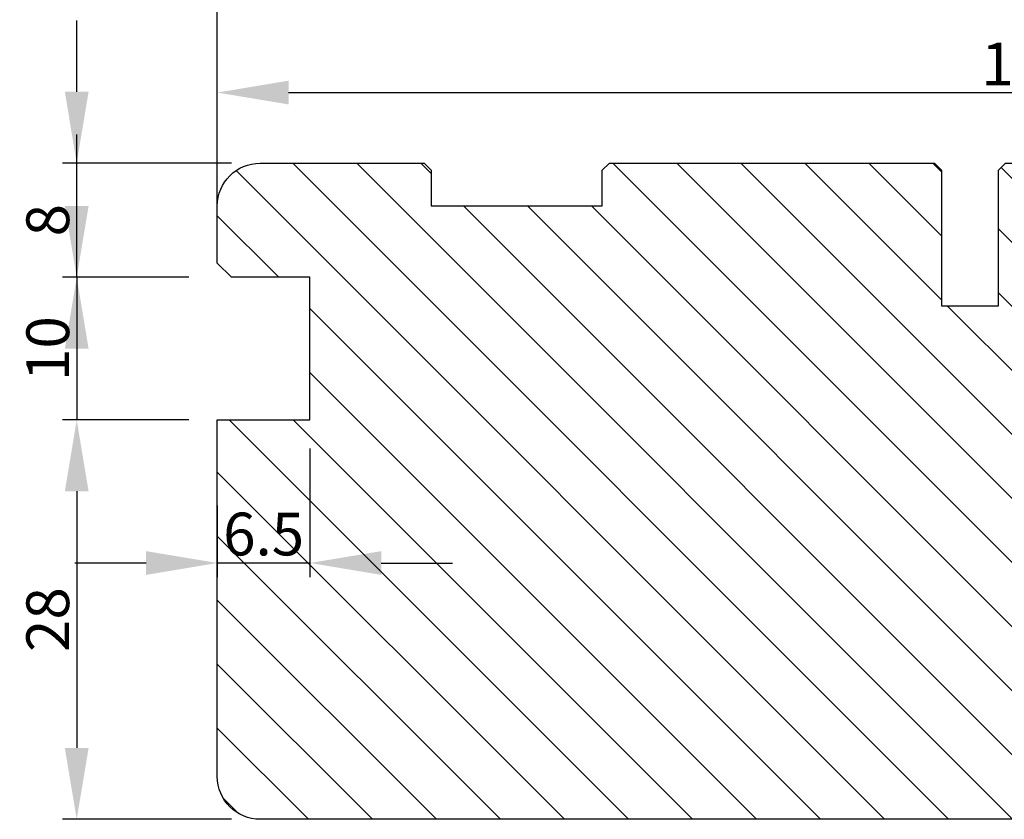
# Model space of a CAD drawing. Units: millimetres. Extents: x -60 to 3053, y -1422 to -233.
# Drawn here: x 1644 to 1713, y -685 to -629 of the extents above; entities that cross this region are included whole.
import ezdxf

# ---------------------------------------------------------------- set-up
doc = ezdxf.new("R2010")
doc.units = ezdxf.units.MM
doc.layers.get('0').update_dxf_attribs({"lineweight": 0})
doc.layers.get('DEFPOINTS').update_dxf_attribs({"lineweight": 0})
doc.layers.add('03 FRAME', color=40, linetype='Continuous', lineweight=25)
doc.layers.add('04 FRAME HATCH', color=40, linetype='Continuous', lineweight=0)
doc.styles.add('M1x1', font='arial.ttf', dxfattribs={"height": 3})
doc.dimstyles.new('M1x1', dxfattribs={"dimscale": 0, "dimtxt": 3, "dimasz": 5, "dimexe": 1, "dimexo": 2, "dimgap": 0.5, "dimtad": 1, "dimdec": 0, "dimdsep": 46, "dimtxsty": 'M1x1', "dimcen": -1, "dimclrd": 256, "dimclre": 256, "dimclrt": 256, "dimazin": 2, "dimtfac": 1, "dimtdec": 0, "dimtmove": 0, "dimatfit": 3, "dimfxl": 1, "dimtolj": 1, "dimarcsym": 0})

# ---------------------------------------------------------------- blocks, each defined once
blk = doc.blocks.new('*D548')
at = {"lineweight": -2}
for p, q in [((1657.672385295188, -640.0499987990336), (1657.672385295188, -626.2705292982844)), ((1781.662073737409, -638.8747432391527), (1781.662073737409, -626.2705292982844)), ((1662.672385295188, -627.2705292982844), (1776.662073737409, -627.2705292982844))]:
    blk.add_line(p, q, dxfattribs=at)
for points in [[(1662.672385295188, -626.437195964951), (1662.672385295188, -628.1038626316177), (1657.672385295188, -627.2705292982844)], [(1776.662073737409, -628.1038626316177), (1776.662073737409, -626.437195964951), (1781.662073737409, -627.2705292982844)]]:
    blk.add_solid(points)
at = {"layer": 'DEFPOINTS', "color": 0}
for p in [(1781.662073737409, -627.2705292982844), (1781.662073737409, -640.8747432391527), (1657.672385295188, -642.0499987990336)]:
    blk.add_point(p, dxfattribs=at)
at = {"insert": (1719.667229516298, -625.2645292982844), "char_height": 3, "attachment_point": 5, "style": 'M1x1'}
blk.add_mtext('\\A1;124', dxfattribs=at)
blk = doc.blocks.new('*D562')
at = {"lineweight": -2}
for p, q in [((1647.809515418352, -634.0499987990336), (1647.809515418352, -629.0499987990336)), ((1658.672385295189, -639.0499987990336), (1646.809515418352, -639.0499987990336)), ((1647.809515418352, -647.0499987990336), (1647.809515418352, -639.0499987990336)), ((1655.672385295188, -647.0499987990336), (1646.809515418352, -647.0499987990336)), ((1647.809515418352, -652.0499987990336), (1647.809515418352, -657.0499987990336))]:
    blk.add_line(p, q, dxfattribs=at)
for points in [[(1646.976182085019, -634.0499987990336), (1648.642848751686, -634.0499987990336), (1647.809515418352, -639.0499987990336)], [(1648.642848751686, -652.0499987990336), (1646.976182085019, -652.0499987990336), (1647.809515418352, -647.0499987990336)]]:
    blk.add_solid(points)
at = {"layer": 'DEFPOINTS', "color": 0}
for p in [(1647.809515418352, -639.0499987990336), (1660.672385295189, -639.0499987990336), (1657.672385295188, -647.0499987990336)]:
    blk.add_point(p, dxfattribs=at)
at = {"insert": (1645.778015418352, -643.0499987990336), "char_height": 3, "attachment_point": 5, "rotation": 90, "style": 'M1x1'}
blk.add_mtext('\\A1;8', dxfattribs=at)
blk = doc.blocks.new('*D563')
at = {"lineweight": -2}
for p, q in [((1647.809515418352, -642.0499987990336), (1647.809515418352, -637.0499987990336)), ((1655.672385295188, -647.0499987990336), (1646.809515418352, -647.0499987990336)), ((1647.809515418352, -647.0499987990336), (1647.809515418352, -657.0499987990336)), ((1655.672385295188, -657.0499987990336), (1646.809515418352, -657.0499987990336)), ((1647.809515418352, -662.0499987990336), (1647.809515418352, -667.0499987990336))]:
    blk.add_line(p, q, dxfattribs=at)
for points in [[(1646.976182085019, -642.0499987990336), (1648.642848751686, -642.0499987990336), (1647.809515418352, -647.0499987990336)], [(1648.642848751686, -662.0499987990336), (1646.976182085019, -662.0499987990336), (1647.809515418352, -657.0499987990336)]]:
    blk.add_solid(points)
at = {"layer": 'DEFPOINTS', "color": 0}
for p in [(1657.672385295188, -647.0499987990336), (1647.809515418352, -657.0499987990336), (1657.672385295188, -657.0499987990336)]:
    blk.add_point(p, dxfattribs=at)
at = {"insert": (1645.778015418352, -652.0499987990336), "char_height": 3, "attachment_point": 5, "rotation": 90, "style": 'M1x1'}
blk.add_mtext('\\A1;10', dxfattribs=at)
blk = doc.blocks.new('*D564')
at = {"lineweight": -2}
for p, q in [((1655.672385295188, -657.0499987990336), (1646.809515418352, -657.0499987990336)), ((1647.809515418352, -662.0499987990336), (1647.809515418352, -680.0499987990336)), ((1658.672385295188, -685.0499987990336), (1646.809515418352, -685.0499987990336))]:
    blk.add_line(p, q, dxfattribs=at)
for points in [[(1648.642848751686, -662.0499987990336), (1646.976182085019, -662.0499987990336), (1647.809515418352, -657.0499987990336)], [(1646.976182085019, -680.0499987990336), (1648.642848751686, -680.0499987990336), (1647.809515418352, -685.0499987990336)]]:
    blk.add_solid(points)
at = {"layer": 'DEFPOINTS', "color": 0}
for p in [(1657.672385295188, -657.0499987990336), (1647.809515418352, -685.0499987990336), (1660.672385295188, -685.0499987990336)]:
    blk.add_point(p, dxfattribs=at)
at = {"insert": (1645.778015418352, -671.0499987990336), "char_height": 3, "attachment_point": 5, "rotation": 90, "style": 'M1x1'}
blk.add_mtext('\\A1;28', dxfattribs=at)
blk = doc.blocks.new('*D565')
at = {"lineweight": -2}
for p, q in [((1664.172385295188, -659.0499987990336), (1664.172385295188, -668.08304528745)), ((1657.672385295188, -663.0499987990336), (1657.672385295188, -668.08304528745)), ((1652.672385295188, -667.08304528745), (1647.672385295188, -667.08304528745)), ((1664.172385295188, -667.08304528745), (1657.672385295188, -667.08304528745)), ((1669.172385295188, -667.08304528745), (1674.172385295188, -667.08304528745))]:
    blk.add_line(p, q, dxfattribs=at)
for points in [[(1652.672385295188, -667.9163786207833), (1652.672385295188, -666.2497119541166), (1657.672385295188, -667.08304528745)], [(1669.172385295188, -666.2497119541166), (1669.172385295188, -667.9163786207833), (1664.172385295188, -667.08304528745)]]:
    blk.add_solid(points)
at = {"layer": 'DEFPOINTS', "color": 0}
for p in [(1664.172385295188, -657.0499987990336), (1657.672385295188, -661.0499987990336), (1657.672385295188, -667.08304528745)]:
    blk.add_point(p, dxfattribs=at)
at = {"insert": (1660.922385295188, -665.0515452874499), "char_height": 3, "attachment_point": 5, "style": 'M1x1'}
blk.add_mtext('\\A1;6.5', dxfattribs=at)
blk = doc.blocks.new('30Tkk14SO med not')
at = {"layer": '04 FRAME HATCH'}
h = blk.add_hatch(dxfattribs=at)
h.set_pattern_fill('ANSI31', color=256, angle=270, style=0)
h.set_pattern_definition([(225, (1118.810695229282, -2581.216152032665), (-2.245064030267288, 2.245064030267288), [])])
h.paths.add_polyline_path([(-343.3037520817327, -1619.270845739631), (-343.3037520817327, -1623.270845739631, 0.4142135623730785), (-340.3037520817322, -1626.270845739631), (-328.8037520817327, -1626.270845739631), (-328.3037520817327, -1625.770845739631), (-328.3037520817327, -1623.270845739631), (-316.3037520817327, -1623.270845739631), (-316.3037520817327, -1625.770845739631), (-315.8037520817327, -1626.270845739631), (-293.003752081733, -1626.270845739631), (-292.5037520817325, -1625.770845739631), (-292.503752081733, -1616.270845739631), (-288.503752081733, -1616.270845739631), (-288.503752081733, -1625.770845739631), (-288.003752081733, -1626.270845739631), (-267.3037520817327, -1626.270845739631), (-266.0611113946131, -1623.270845739631), (-258.818470707494, -1626.270845739631), (-256.8037520817327, -1626.270845739631), (-256.3037520817327, -1625.770845739631), (-256.3037520817327, -1623.270845739631), (-244.3037520817327, -1623.270845739631), (-244.3037520817327, -1625.770845739631), (-243.8037520817327, -1626.270845739631), (-239.5079155383307, -1626.270845739631, 0.3616214947864778), (-239.0162494553131, -1625.86175483054, -0.8320502943378257), (-234.5912547081523, -1625.86175483054, 0.3616214947863172), (-234.0995886251346, -1626.270845739631), (-232.3037520817331, -1626.270845739631, 0.4142135623731008), (-229.3037520817327, -1623.270845739631), (-229.3037520817327, -1599.270845739631, 0.4142135623731126), (-232.3037520817322, -1596.270845739631), (-249.5037520817325, -1596.270845739631, 0.4142135623729735), (-251.003752081733, -1597.770845739631), (-251.0037520817325, -1603.270845739631), (-263.4037520817326, -1603.270845739631), (-263.4037520817326, -1597.770845739631, 0.4142135623730807), (-264.9037520817326, -1596.270845739631), (-281.8037520817327, -1596.270845739631, -0.4142135623730607), (-283.3037520817327, -1594.770845739631), (-283.3037520817327, -1581.770845739631, 0.4142135623730497), (-284.8037520817327, -1580.270845739631), (-340.3037520817322, -1580.270845739631, 0.4142135623730719), (-343.3037520817327, -1583.270845739631), (-343.3037520817327, -1608.270845739631), (-336.8037520817327, -1608.270845739631), (-336.8037520817327, -1618.270845739631), (-342.3037520817327, -1618.270845739631)])
at = {"layer": '03 FRAME'}
blk.add_lwpolyline([(-343.3037520817327, -1619.270845739631), (-343.3037520817327, -1623.270845739631, 0.4142135623730785), (-340.3037520817322, -1626.270845739631), (-328.8037520817327, -1626.270845739631), (-328.3037520817327, -1625.770845739631), (-328.3037520817327, -1623.270845739631), (-316.3037520817327, -1623.270845739631), (-316.3037520817327, -1625.770845739631), (-315.8037520817327, -1626.270845739631), (-293.003752081733, -1626.270845739631), (-292.5037520817325, -1625.770845739631), (-292.503752081733, -1616.270845739631), (-288.503752081733, -1616.270845739631), (-288.503752081733, -1625.770845739631), (-288.003752081733, -1626.270845739631), (-267.3037520817327, -1626.270845739631), (-266.0611113946131, -1623.270845739631), (-258.818470707494, -1626.270845739631), (-256.8037520817327, -1626.270845739631), (-256.3037520817327, -1625.770845739631), (-256.3037520817327, -1623.270845739631), (-244.3037520817327, -1623.270845739631), (-244.3037520817327, -1625.770845739631), (-243.8037520817327, -1626.270845739631), (-239.5079155383307, -1626.270845739631, 0.3616214947864778), (-239.0162494553131, -1625.86175483054, -0.8320502943378257), (-234.5912547081523, -1625.86175483054, 0.3616214947863172), (-234.0995886251346, -1626.270845739631), (-232.3037520817331, -1626.270845739631, 0.4142135623731008), (-229.3037520817327, -1623.270845739631), (-229.3037520817327, -1599.270845739631, 0.4142135623731126), (-232.3037520817322, -1596.270845739631), (-249.5037520817325, -1596.270845739631, 0.4142135623729735), (-251.003752081733, -1597.770845739631), (-251.0037520817325, -1603.270845739631), (-263.4037520817326, -1603.270845739631), (-263.4037520817326, -1597.770845739631, 0.4142135623730807), (-264.9037520817326, -1596.270845739631), (-281.8037520817327, -1596.270845739631, -0.4142135623730607), (-283.3037520817327, -1594.770845739631), (-283.3037520817327, -1581.770845739631, 0.4142135623730497), (-284.8037520817327, -1580.270845739631), (-340.3037520817322, -1580.270845739631, 0.4142135623730719), (-343.3037520817327, -1583.270845739631), (-343.3037520817327, -1608.270845739631), (-336.8037520817327, -1608.270845739631), (-336.8037520817327, -1618.270845739631), (-342.3037520817327, -1618.270845739631)], format="xyb", close=True, dxfattribs=at)
blk = doc.blocks.new('*D808')
at = {"lineweight": -2}
for p, q in [((1657.672385295188, -642.0499987990338), (1657.672385295188, -633.0999673692689)), ((1771.672385295188, -642.0499987990338), (1771.672385295188, -633.0999673692689)), ((1662.672385295188, -634.0999673692689), (1766.672385295188, -634.0999673692689))]:
    blk.add_line(p, q, dxfattribs=at)
for points in [[(1662.672385295188, -633.2666340359356), (1662.672385295188, -634.9333007026023), (1657.672385295188, -634.0999673692689)], [(1766.672385295188, -634.9333007026023), (1766.672385295188, -633.2666340359356), (1771.672385295188, -634.0999673692689)]]:
    blk.add_solid(points)
at = {"layer": 'DEFPOINTS', "color": 0}
for p in [(1771.672385295188, -634.0999673692689), (1657.672385295188, -644.0499987990338), (1771.672385295188, -644.0499987990338)]:
    blk.add_point(p, dxfattribs=at)
at = {"insert": (1714.672385295188, -632.093967369269), "char_height": 3, "attachment_point": 5, "style": 'M1x1'}
blk.add_mtext('\\A1;114', dxfattribs=at)

msp = doc.modelspace()

# ---------------------------------------------------------------- block references
at = {"xscale": -1, "rotation": 180}
msp.add_blockref('30Tkk14SO med not', (2000.976137376921, -2265.320844538664), dxfattribs=at)

# ---------------------------------------------------------------- dimensions: what is measured, and where the dimension line sits
for base, p1, p2, override, picture, middle in [((1781.662073737409, -627.2705292982844), (1657.672385295188, -642.0499987990336), (1781.662073737409, -640.8747432391527), {"dimscale": 1}, '*D548', (1719.667229516298, -625.2645292982844)), ((1771.672385295188, -634.0999673692689), (1657.672385295188, -644.0499987990338), (1771.672385295188, -644.0499987990338), {"dimscale": 1}, '*D808', (1714.672385295188, -632.093967369269)), ((1657.672385295188, -667.08304528745), (1664.172385295188, -657.0499987990336), (1657.672385295188, -661.0499987990336), {"dimscale": 1, "dimdec": 1}, '*D565', (1660.922385295188, -665.0515452874499))]:
    dim = msp.add_linear_dim(base=base, p1=p1, p2=p2, dimstyle='M1x1', override=override)
    dim.commit()
    dim.dimension.update_dxf_attribs({"geometry": picture, "text_midpoint": middle})
for base, p1, p2, picture, middle in [((1647.809515418352, -639.0499987990336), (1657.672385295188, -647.0499987990336), (1660.672385295189, -639.0499987990336), '*D562', (1645.778015418352, -643.0499987990336)), ((1647.809515418352, -657.0499987990336), (1657.672385295188, -647.0499987990336), (1657.672385295188, -657.0499987990336), '*D563', (1645.778015418352, -652.0499987990336)), ((1647.809515418352, -685.0499987990336), (1657.672385295188, -657.0499987990336), (1660.672385295188, -685.0499987990336), '*D564', (1645.778015418352, -671.0499987990336))]:
    dim = msp.add_linear_dim(base=base, p1=p1, p2=p2, angle=90, dimstyle='M1x1', override={"dimscale": 1})
    dim.commit()
    dim.dimension.update_dxf_attribs({"geometry": picture, "text_midpoint": middle})

doc.saveas('drawing.dxf')
